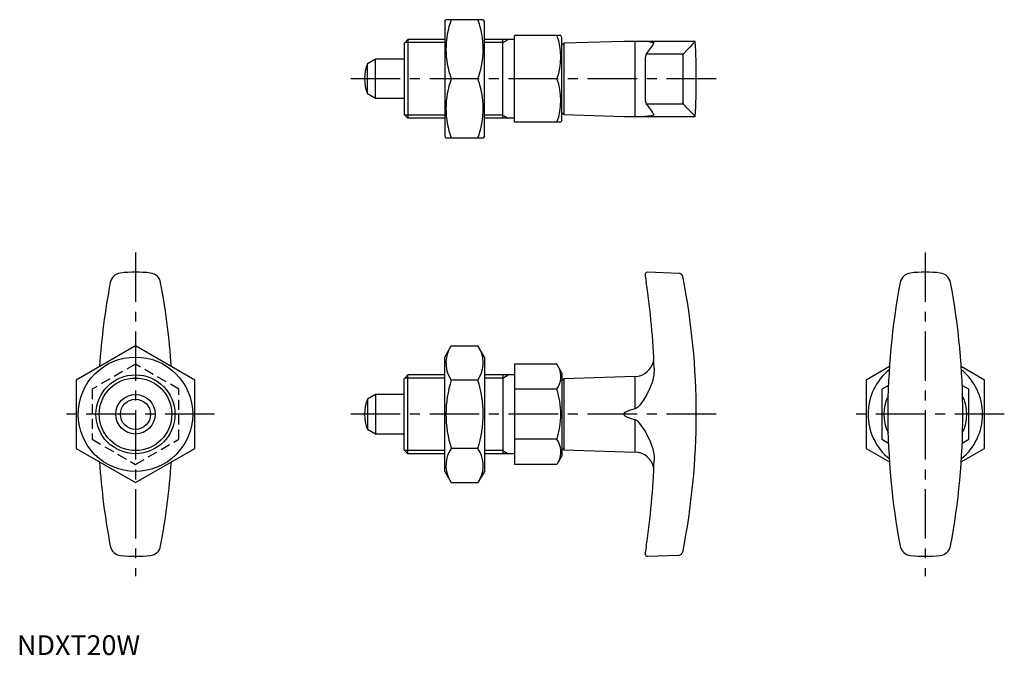
# Model space of a CAD drawing. Extents: x 1 to 250, y 0 to 161.
import ezdxf

# ---------------------------------------------------------------- set-up
doc = ezdxf.new("R2010")
doc.units = 0
doc.header["$LTSCALE"] = 10
doc.header["$MEASUREMENT"] = 0
doc.linetypes.add('CENTER', pattern=[2, 1.25, -0.25, 0.25, -0.25])
doc.linetypes.add('HIDDEN', pattern=[0.375, 0.25, -0.125])
doc.layers.get('0').update_dxf_attribs({"linetype": 'CONTINUOUS'})
for name, color, linetype in [('1', 1, 'CENTER'), ('2', 2, 'HIDDEN'), ('3', 3, 'CONTINUOUS')]:
    doc.layers.add(name, color=color, linetype=linetype)
doc.styles.add('Standard1', font='arial.ttf')

msp = doc.modelspace()

# ---------------------------------------------------------------- linework, layer by layer
for p, q in [((108.34, 160.5), (108.63, 161)), ((108.34, 160.5), (108.34, 131.5)), ((118.05, 161), (108.63, 161)), ((118.34, 160.5), (118.05, 161)), ((118.34, 131.5), (118.34, 160.5)), ((99, 156), (98, 155)), ((98, 155), (98, 137)), ((99, 156), (99, 136)), ((108.34, 156), (99, 156)), ((126, 156), (118.34, 156)), ((123, 136), (123, 156)), ((126, 135), (126, 157)), ((137.71, 157), (126, 157)), ((138, 156.5), (137.71, 157)), ((138, 135.5), (138, 156.5)), ((138.5, 155.02), (138, 154.5)), ((153.65, 155.5), (138.5, 155.02)), ((138.5, 155.02), (138.5, 136.98)), ((171.75, 155.5), (153.65, 155.5)), ((156.51, 136.5), (156.51, 155.5)), ((159.34, 152.38), (168.76, 152.38)), ((168.58, 151.99), (168.76, 152.38)), ((90.8, 151), (88.76, 149.82)), ((88.76, 142.18), (88.76, 149.82)), ((90.8, 141), (90.8, 151)), ((98, 151), (90.8, 151)), ((159.1, 151.43), (159.1, 140.55)), ((168.58, 151.99), (168.58, 140.01)), ((116.71, 146), (109.97, 146)), ((136.73, 146), (126, 146)), ((90.8, 141), (88.76, 142.18)), ((98, 141), (90.8, 141)), ((168.76, 139.62), (159.34, 139.62)), ((168.76, 139.62), (168.58, 140.01)), ((138, 137.5), (138.5, 136.98)), ((98, 137), (99, 136)), ((108.34, 136), (99, 136)), ((126, 136), (118.34, 136)), ((137.71, 135), (126, 135)), ((138, 135.5), (137.71, 135)), ((138.5, 136.98), (153.65, 136.5)), ((153.65, 136.5), (171.75, 136.5)), ((108.34, 131.5), (108.63, 131)), ((118.05, 131), (108.63, 131)), ((118.34, 131.5), (118.05, 131)), ((159.1, 96.5), (159.1, 96.08)), ((167.64, 96.71), (159.62, 97)), ((30, 78.32), (15, 69.66)), ((45, 69.66), (30, 78.32)), ((108.34, 75.5), (109.97, 78.32)), ((109.97, 78.32), (116.71, 78.32)), ((118.34, 75.5), (116.71, 78.32)), ((108.34, 46.5), (108.34, 75.5)), ((118.34, 75.5), (118.34, 46.5)), ((126, 73.7), (126, 48.3)), ((136.73, 73.7), (126, 73.7)), ((138, 71.5), (136.73, 73.7)), ((220.91, 73.07), (215, 69.66)), ((245, 69.66), (239.09, 73.07)), ((98, 70), (99, 71)), ((98, 52), (98, 70)), ((99, 51), (99, 71)), ((108.34, 71), (99, 71)), ((126, 71), (118.34, 71)), ((123, 71), (123, 51)), ((138, 71.5), (138, 50.5)), ((138.5, 70.02), (138, 69.5)), ((156.51, 70.59), (138.5, 70.02)), ((138.5, 70.02), (138.5, 51.98)), ((156.51, 62.36), (156.51, 70.59)), ((15, 69.66), (15, 52.34)), ((45, 52.34), (45, 69.66)), ((116.71, 69.66), (109.97, 69.66)), ((136.73, 67.35), (126, 67.35)), ((215, 69.66), (215, 52.34)), ((220.65, 68.3), (219, 67.35)), ((219, 67.35), (219, 54.65)), ((241, 67.35), (239.35, 68.3)), ((241, 54.65), (241, 67.35)), ((245, 52.34), (245, 69.66)), ((90.8, 66), (88.76, 64.82)), ((88.76, 64.82), (88.76, 57.18)), ((98, 66), (90.8, 66)), ((90.8, 66), (90.8, 56)), ((156.51, 51.41), (156.51, 59.64)), ((90.8, 56), (88.76, 57.18)), ((98, 56), (90.8, 56)), ((136.73, 54.65), (126, 54.65)), ((138, 52.5), (138.5, 51.98)), ((219, 54.65), (220.65, 53.7)), ((239.35, 53.7), (241, 54.65)), ((15, 52.34), (30, 43.68)), ((30, 43.68), (45, 52.34)), ((99, 51), (98, 52)), ((108.34, 51), (99, 51)), ((116.71, 52.34), (109.97, 52.34)), ((126, 51), (118.34, 51)), ((138, 50.5), (136.73, 48.3)), ((138.5, 51.98), (156.51, 51.41)), ((215, 52.34), (220.91, 48.93)), ((239.09, 48.93), (245, 52.34)), ((136.73, 48.3), (126, 48.3)), ((108.34, 46.5), (109.97, 43.68)), ((118.34, 46.5), (116.71, 43.68)), ((109.97, 43.68), (116.71, 43.68)), ((159.1, 25.93), (159.1, 25.5)), ((159.62, 25), (167.64, 25.29))]:
    msp.add_line(p, q)
at = {"flags": 128}
for points in [[(171.74, 155.49), (171.68, 155.43), (171.45, 155.19), (171.04, 154.76), (170.46, 154.14), (169.7, 153.35), (168.76, 152.38)], [(159.34, 152.38), (159.2, 152.03), (159.1, 151.43)], [(159.1, 140.55), (159.22, 139.89), (159.34, 139.62)], [(168.76, 139.62), (169.65, 138.7), (170.38, 137.94), (170.96, 137.33), (171.38, 136.89), (171.65, 136.61), (171.75, 136.5), (171.74, 136.51)], [(159.1, 96.08), (159.22, 95.17), (159.34, 94.38)], [(161.34, 72.69), (161.25, 70.98), (160.88, 69.31), (160.27, 67.63), (159.47, 66.01), (158.52, 64.48), (157.68, 63.34), (157.12, 62.73), (156.73, 62.45), (156.51, 62.36)], [(156.51, 62.36), (155, 61.93), (154.49, 61.74), (154.11, 61.55), (153.78, 61.28), (153.68, 61.15), (153.65, 61.03), (153.66, 60.92), (153.72, 60.79), (153.88, 60.62), (154.51, 60.26), (155.49, 59.91), (156.51, 59.64)], [(156.51, 59.64), (156.86, 59.48), (157.28, 59.12), (157.64, 58.7), (159.18, 56.51), (160.37, 54.12), (160.99, 52.27), (161.32, 50.35), (161.34, 49.31)], [(159.34, 27.62), (159.2, 26.67), (159.1, 25.93)]]:
    msp.add_lwpolyline(points, dxfattribs=at)
for radius in [14.5, 10, 5, 3.82]:
    msp.add_circle((30, 61), radius)
for centre, radius, start, end in [((130.29, 153.5), 21.66, 159.7438, 200.2562), ((96.39, 153.5), 21.66, 339.7438, 20.2562), ((121.83, 151.5), 15.89, 339.7438, 20.2562), ((157.55, 137.63), 17.89, 77.7803, 86.9357), ((143.08, 166.32), 21.43, 319.4005, 328.4797), ((-8, 146), 180, 356.9747, 3.0253), ((98, 146), 10, 157.532, 202.468), ((130.29, 138.5), 21.66, 159.7438, 200.2562), ((96.39, 138.5), 21.66, 339.7438, 20.2562), ((121.83, 140.5), 15.89, 339.7438, 20.2562), ((143.11, 125.7), 21.39, 31.5116, 40.6082), ((157.42, 156.13), 19.65, 272.3126, 281.5196), ((26.57, 93.82), 3, 96.862, 169.3067), ((30, 61), 36, 83.9599, 96.0401), ((33.43, 93.82), 3, 10.6933, 83.138), ((159.6, 96.5), 0.5, 87.9322, 180), ((167.6, 95.71), 1, 11.1552, 87.9315), ((-8, 61), 180, 348.8188, 11.1812), ((226.57, 93.82), 3, 96.862, 169.3067), ((230, 61), 36, 83.9599, 96.0401), ((233.43, 93.82), 3, 10.6933, 83.138), ((200.5, 61), 180, 169.3139, 176.1553), ((-140.5, 61), 180, 3.8447, 10.6861), ((-23.81, 66.58), 185.25, 1.8885, 8.6293), ((400.5, 61), 180, 169.3139, 190.6861), ((59.5, 61), 180, 349.3139, 10.6861), ((110.38, 73.99), 7.67, 34.3842, 34.3842), ((116.29, 73.99), 7.67, 145.6158, 145.6158), ((116.29, 73.99), 7.67, 154.3842, 214.3842), ((110.38, 73.99), 7.67, 325.6158, 25.6158), ((132.09, 70.53), 5.62, 325.6158, 25.6158), ((156.35, 75.59), 5, 271.83, 349.5928), ((230, 61), 14.5, 129.1165, 230.8835), ((230, 61), 14.5, 309.1165, 50.8835), ((137.29, 61), 28.66, 162.412, 197.588), ((89.39, 61), 28.66, 342.412, 17.588), ((116.69, 61), 21.02, 342.412, 17.588), ((98, 61), 10, 157.532, 202.468), ((230, 61), 10.5, 154.05, 205.95), ((230, 61), 10.5, 334.05, 25.95), ((110.38, 48.01), 7.67, 325.6158, 325.6158), ((116.29, 48.01), 7.67, 214.3842, 214.3842), ((132.09, 51.47), 5.62, 334.3842, 34.3842), ((116.29, 48.01), 7.67, 145.6158, 205.6158), ((110.38, 48.01), 7.67, 334.3842, 34.3842), ((156.35, 46.41), 5, 10.4028, 88.17), ((200.5, 61), 180, 183.8447, 190.6861), ((-140.5, 61), 180, 349.3139, 356.1553), ((-23.66, 55.4), 185.1, 351.368, 358.1142), ((26.57, 28.18), 3, 190.6933, 263.138), ((33.43, 28.18), 3, 276.862, 349.3067), ((226.57, 28.18), 3, 190.6933, 263.138), ((233.43, 28.18), 3, 276.862, 349.3067), ((30, 61), 36, 263.9599, 276.0401), ((159.6, 25.5), 0.5, 180, 272.0678), ((167.6, 26.29), 1, 272.0685, 348.8427), ((230, 61), 36, 263.9599, 276.0401)]:
    msp.add_arc(centre, radius, start, end)
at = {"layer": '1'}
for p, q in [((177, 146), (83, 146)), ((30, 102), (30, 20)), ((230, 102), (230, 20)), ((50, 61), (10, 61)), ((177, 61), (83, 61)), ((250, 61), (210, 61))]:
    msp.add_line(p, q, dxfattribs=at)
at = {"layer": '2'}
for p, q in [((30, 73.7), (19, 67.35)), ((41, 67.35), (30, 73.7)), ((19, 67.35), (19, 54.65)), ((41, 54.65), (41, 67.35)), ((19, 54.65), (30, 48.3)), ((30, 48.3), (41, 54.65))]:
    msp.add_line(p, q, dxfattribs=at)
at = {"layer": '3'}
for p, q in [((108.34, 155.19), (98.19, 155.19)), ((123, 155.19), (118.34, 155.19)), ((123, 155.19), (124.41, 156)), ((108.34, 136.81), (98.19, 136.81)), ((123, 136.81), (118.34, 136.81)), ((123, 136.81), (124.41, 136)), ((108.34, 70.19), (98.19, 70.19)), ((123, 70.19), (118.34, 70.19)), ((123, 70.19), (124.41, 71)), ((108.34, 51.81), (98.19, 51.81)), ((123, 51.81), (118.34, 51.81)), ((123, 51.81), (124.41, 51))]:
    msp.add_line(p, q, dxfattribs=at)
msp.add_circle((30, 61), 9.19, dxfattribs=at)

# ---------------------------------------------------------------- texts
at = {"color": 3, "style": 'Standard1'}
msp.add_text('NDXT20W', height=5, dxfattribs=at).set_placement((0, 0))

doc.saveas('drawing.dxf')
